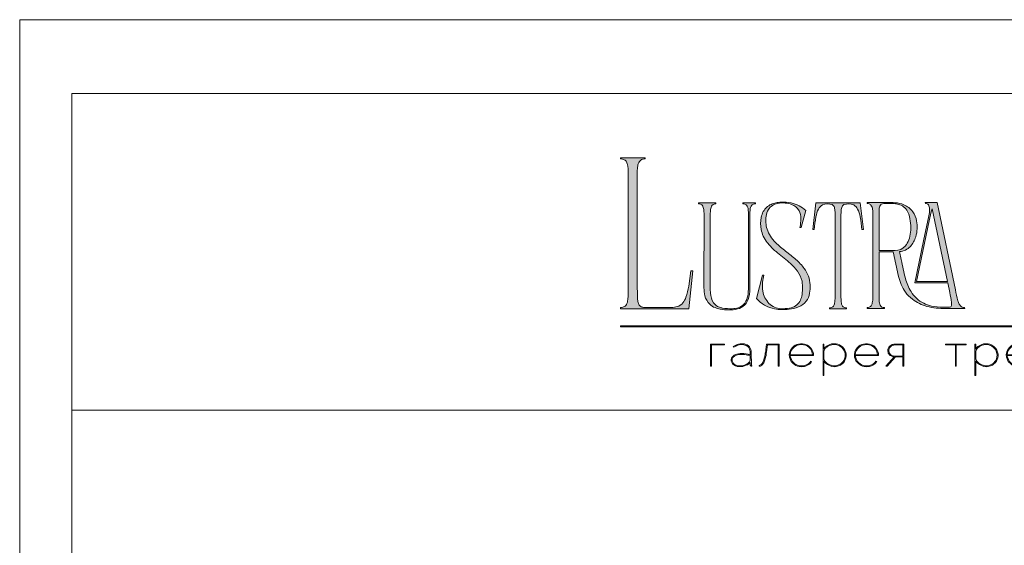
# Model space of a CAD drawing. Units: millimetres. Extents: x -605613039 to 17, y -1703671351 to 113.
# Drawn here: x -605613039 to -605611969, y -1703668735 to -1703668164 of the extents above; entities that cross this region are included whole.
import ezdxf

# ---------------------------------------------------------------- set-up
doc = ezdxf.new("R2010")
doc.units = ezdxf.units.MM
doc.layers.get('0').update_dxf_attribs({"lineweight": 9, "true_color": 0x1c1c1c})
doc.layers.get('Defpoints').update_dxf_attribs({"color": 3, "lineweight": 0})

# ---------------------------------------------------------------- blocks, each defined once
blk = doc.blocks.new('Block_1')
at = {"lineweight": 30}
h = blk.add_hatch(color=256, dxfattribs=at)
h.dxf.hatch_style = 1
h.paths.add_polyline_path([(71.54, -96.8), (74.35, -96.8), (74.35, -96.62), (71.33, -96.62), (71.33, -101.43), (71.54, -101.43)])
h.paths.add_polyline_path([(80.15, -98.4, 0.170469), (79.78, -97.24, 0.18098), (78.69, -96.6, 0.119184), (77.42, -96.64, 0.067582), (76.22, -97.18), (76.34, -97.32, -0.054981), (77.27, -96.88, -0.05473), (77.89, -96.74, -0.068968), (78.55, -96.77, -0.151163), (79.49, -97.24, -0.135189), (79.88, -97.94, -0.069744), (79.94, -98.5), (79.94, -98.95, 0.074413), (78.11, -98.68, 0.097637), (76.74, -98.92, 0.207397), (75.87, -99.7, 0.262217), (76.13, -100.89, 0.209346), (77.5, -101.52, 0.111466), (79.09, -101.22, 0.108727), (79.94, -100.62), (79.94, -101.06, 0.452755), (80.32, -101.43), (80.32, -101.25, -0.215398), (80.19, -101.2, -0.181751), (80.15, -101.06)])
h.paths.add_polyline_path([(77.5, -98.9, -0.058694), (78.81, -98.9, -0.053576), (79.94, -99.15), (79.94, -100.11, -0.137322), (79.85, -100.38, -0.079576), (79.51, -100.76, -0.091023), (78.72, -101.17, -0.087453), (77.47, -101.34, -0.116212), (76.68, -101.11, -0.207954), (76.05, -100.29, -0.260504), (76.27, -99.44, -0.166911)], flags=16)
h.paths.add_polyline_path([(93.04, -97.41, 0.10737), (92.13, -96.77, 0.157161), (90.4, -96.61, 0.143893), (89.09, -97.34, 0.249893), (88.46, -99.46, 0.163044), (89.3, -100.87, 0.127061), (90.53, -101.47, 0.068201), (91.29, -101.52, 0.072322), (92.12, -101.33, 0.060492), (92.67, -101.04, 0.133121), (93.26, -100.38), (93.06, -100.33, -0.131792), (92.45, -100.96, -0.077347), (91.73, -101.26, -0.252236), (89.42, -100.7, -0.189003), (88.63, -99.13), (93.68, -99.13, 0.19953)])
h.paths.add_polyline_path([(91.07, -96.73, -0.398914), (93.45, -98.95), (88.63, -98.95, -0.41166)], flags=16)
h.paths.add_polyline_path([(99.59, -96.98, 0.136121), (98.27, -96.55, 0.134731), (96.92, -96.84, 0.117924), (95.95, -97.64), (95.95, -96.62), (95.74, -96.62), (95.74, -103.41), (95.95, -103.41), (95.95, -100.33, 0.182715), (97.67, -101.47, 0.184597), (99.55, -101.17, 0.165574), (100.58, -99.98, 0.17431), (100.67, -98.38, 0.172781)])
h.paths.add_polyline_path([(96.22, -97.61, -0.071123), (96.72, -97.18, -0.124404), (98.03, -96.73, -0.149128), (99.4, -97.09, -0.207218), (100.52, -98.64, -0.17793), (100.26, -100.16, -0.129621), (99.43, -101.01, -0.213972), (97.5, -101.23, -0.204708), (95.95, -99.93), (95.95, -98.21, -0.160506)], flags=16)
h.paths.add_polyline_path([(107.16, -97.41, 0.10737), (106.26, -96.77, 0.157161), (104.53, -96.61, 0.143893), (103.22, -97.34, 0.249893), (102.59, -99.46, 0.163044), (103.43, -100.87, 0.127061), (104.65, -101.47, 0.068201), (105.41, -101.52, 0.072322), (106.24, -101.33, 0.060492), (106.8, -101.04, 0.133121), (107.39, -100.38), (107.19, -100.33, -0.131792), (106.58, -100.96, -0.077347), (105.85, -101.26, -0.252236), (103.54, -100.7, -0.189003), (102.75, -99.13), (107.8, -99.13, 0.19953)])
h.paths.add_polyline_path([(102.75, -98.95, -0.41166), (105.19, -96.73, -0.398914), (107.58, -98.95)], flags=16)
h.paths.add_polyline_path([(113.25, -96.62), (111.52, -96.62, 0.092562), (110.76, -96.75, 0.110133), (110.16, -97.13, 0.154941), (109.83, -97.79, 0.123938), (109.91, -98.57, 0.178739), (110.5, -99.2, 0.107056), (111.2, -99.4), (109.38, -101.43), (109.64, -101.43), (111.46, -99.41), (113.04, -99.41), (113.04, -101.43), (113.25, -101.43)])
h.paths.add_polyline_path([(110.09, -98.39, -0.203791), (110.17, -97.44, -0.170142), (110.83, -96.91, -0.078307), (111.4, -96.8), (113.04, -96.8), (113.04, -99.23), (111.34, -99.23, -0.131717), (110.62, -99.07, -0.202174)], flags=16)
h = blk.add_hatch(color=256, dxfattribs=at)
h.dxf.hatch_style = 1
edge = h.paths.add_edge_path()
edge.add_line((86.24, -101.43), (86.24, -96.62))
edge.add_line((86.24, -96.62), (83.49, -96.62))
edge.add_line((83.49, -96.62), (83.34, -97.83))
edge.add_arc((64.54, -95.51), 18.94, 349.7969, 352.9634, ccw=False)
edge.add_arc((75.24, -97.52), 8.06, 338.9591, 350.3413, ccw=False)
edge.add_arc((80.44, -99.47), 2.5, 326.4798, 337.9007, ccw=False)
edge.add_arc((81.73, -100.34), 0.948, 301.5891, 327.3053, ccw=False)
edge.add_arc((81.88, -100.61), 0.64, 271.2177, 302.6918, ccw=False)
edge.add_line((81.89, -101.25), (81.89, -101.43))
edge.add_arc((81.89, -100.5), 0.932, 270.1244, 305.3276)
edge.add_arc((81.49, -100.05), 1.54, 307.7733, 334.5409)
edge.add_arc((78.81, -98.7), 4.54, 333.6869, 345.6085)
edge.add_arc((70.33, -96.5), 13.3, 345.5264, 352.1513)
edge.add_line((83.5, -98.32), (83.69, -96.8))
edge.add_line((83.69, -96.8), (86.03, -96.8))
edge.add_line((86.03, -96.8), (86.03, -101.43))
edge.add_line((86.03, -101.43), (86.24, -101.43))
h = blk.add_hatch(color=256, dxfattribs=at)
h.dxf.hatch_style = 1
h.paths.add_polyline_path([(124.66, -96.8), (126.78, -96.8), (126.78, -96.62), (122.31, -96.62), (122.31, -96.8), (124.45, -96.8), (124.45, -101.43), (124.66, -101.43)])
h.paths.add_polyline_path([(131.22, -96.55, 0.134731), (129.88, -96.84, 0.117924), (128.91, -97.64), (128.91, -96.62), (128.7, -96.62), (128.7, -103.41), (128.91, -103.41), (128.91, -100.33, 0.182715), (130.62, -101.47, 0.184597), (132.5, -101.17, 0.165574), (133.54, -99.98, 0.17431), (133.62, -98.38, 0.172781), (132.55, -96.98, 0.136121)])
h.paths.add_polyline_path([(132.36, -97.09, -0.207218), (133.47, -98.64, -0.17793), (133.21, -100.16, -0.129621), (132.38, -101.01, -0.213972), (130.45, -101.23, -0.204708), (128.91, -99.93), (128.91, -98.21, -0.160506), (129.18, -97.61, -0.071123), (129.67, -97.18, -0.124404), (130.98, -96.73, -0.149128)], flags=16)
h.paths.add_polyline_path([(140.12, -97.41, 0.10737), (139.22, -96.77, 0.157161), (137.48, -96.61, 0.143893), (136.17, -97.34, 0.249893), (135.54, -99.46, 0.163044), (136.39, -100.87, 0.127061), (137.61, -101.47, 0.068201), (138.37, -101.52, 0.072322), (139.2, -101.33, 0.060492), (139.75, -101.04, 0.133121), (140.34, -100.38), (140.14, -100.33, -0.131792), (139.53, -100.96, -0.077347), (138.81, -101.26, -0.252236), (136.5, -100.7, -0.189003), (135.71, -99.13), (140.76, -99.13, 0.19953)])
h.paths.add_polyline_path([(138.15, -96.73, -0.398914), (140.54, -98.95), (135.71, -98.95, -0.41166)], flags=16)
h.paths.add_polyline_path([(147.07, -96.62), (146.86, -96.62), (146.86, -98.88), (143.03, -98.88), (143.03, -96.62), (142.82, -96.62), (142.82, -101.43), (143.03, -101.43), (143.03, -99.06), (146.86, -99.06), (146.86, -101.43), (147.07, -101.43)])
h.paths.add_polyline_path([(153.47, -96.62), (150.73, -96.62), (150.59, -97.54, -0.007529), (150.44, -98.46, -0.00924), (150.29, -99.28, -0.014448), (150.12, -99.96, -0.013529), (150.02, -100.3, -0.024159), (149.89, -100.63, -0.067522), (149.66, -101.01, -0.161028), (149.29, -101.25), (148.95, -101.26), (148.95, -102.87), (149.17, -102.87), (149.17, -101.43), (153.98, -101.43), (153.98, -102.87), (154.19, -102.87), (154.19, -101.26), (153.47, -101.26)])
h.paths.add_polyline_path([(150.93, -96.8), (153.26, -96.8), (153.26, -101.26), (149.67, -101.26, 0.147329), (150.05, -100.82, 0.031199), (150.22, -100.44), (150.29, -100.23, 0.032664), (150.62, -98.87, 0.008848)], flags=16)
h.paths.add_polyline_path([(160.61, -97.7, 0.245719), (158.43, -96.54, 0.372738), (155.84, -98.76, 0.389716), (157.86, -101.47, 0.317706), (160.69, -100.23, 0.293389)])
h.paths.add_polyline_path([(160.53, -100.13, -0.317789), (157.9, -101.29, -0.38934), (156.03, -98.78, -0.372217), (158.43, -96.73, -0.245763), (160.45, -97.81, -0.293386)], flags=16)
h.paths.add_polyline_path([(166.22, -98.97, 0.173488), (166.87, -98.41, 0.278379), (166.86, -97.22, 0.238461), (165.83, -96.62), (163.23, -96.62), (163.23, -101.43), (165.84, -101.43, 0.295955), (167.18, -100.59, 0.212261), (167.15, -99.68, 0.227185)])
h.paths.add_polyline_path([(163.43, -98.92), (163.44, -96.8), (165.89, -96.8, -0.195044), (166.62, -97.25, -0.29524), (166.66, -98.35, -0.131951), (166.22, -98.78, -0.142437), (165.63, -98.92)], flags=16)
h.paths.add_polyline_path([(163.44, -99.1), (165.89, -99.1, -0.250267), (166.86, -99.6, -0.301783), (166.93, -100.63, -0.253094), (165.95, -101.25), (163.44, -101.26)], flags=16)
h.paths.add_polyline_path([(171.7, -96.54, 0.372738), (169.11, -98.76, 0.389716), (171.13, -101.47, 0.317706), (173.96, -100.23, 0.293389), (173.87, -97.7, 0.245719)])
h.paths.add_polyline_path([(171.69, -96.73, -0.245763), (173.72, -97.81, -0.293386), (173.8, -100.13, -0.317789), (171.16, -101.29, -0.38934), (169.29, -98.78, -0.372217)], flags=16)
h.paths.add_polyline_path([(176.7, -96.8), (179.51, -96.8), (179.51, -96.62), (176.49, -96.62), (176.49, -101.43), (176.7, -101.43)])
h.paths.add_polyline_path([(183.68, -96.54, 0.372738), (181.09, -98.76, 0.389716), (183.11, -101.47, 0.317706), (185.95, -100.23, 0.293389), (185.86, -97.7, 0.245719)])
h.paths.add_polyline_path([(183.68, -96.73, -0.245763), (185.7, -97.81, -0.293386), (185.79, -100.13, -0.317789), (183.15, -101.29, -0.38934), (181.28, -98.78, -0.372217)], flags=16)
h = blk.add_hatch(color=256, dxfattribs=at)
h.dxf.hatch_style = 1
h.paths.add_polyline_path([(195.43, -99.13, -0.237745), (196.21, -97.31, -0.208911), (198.14, -96.75, -0.227626), (199.73, -97.69), (199.95, -97.62, 0.052953), (199.72, -97.3, 0.147258), (198.67, -96.65, 0.132671), (197.07, -96.65, 0.166565), (195.66, -97.62, 0.121683), (195.24, -98.65, 0.181743), (195.59, -100.28, 0.140297), (196.66, -101.24, 0.145587), (198.2, -101.51, 0.094676), (199.26, -101.18, 0.168561), (200.02, -100.38), (199.81, -100.33, -0.158131), (199.33, -100.89, -0.148042), (197.79, -101.34, -0.171035), (196.27, -100.76, -0.207868)])
h.paths.add_polyline_path([(205.13, -98.97, 0.173488), (205.78, -98.41, 0.278379), (205.77, -97.22, 0.238461), (204.74, -96.62), (202.13, -96.62), (202.13, -101.43), (204.75, -101.43, 0.295955), (206.09, -100.59, 0.212261), (206.06, -99.68, 0.227185)])
h.paths.add_polyline_path([(202.35, -99.1), (204.8, -99.1, -0.250267), (205.77, -99.6, -0.301783), (205.84, -100.63, -0.253094), (204.86, -101.25), (202.35, -101.26)], flags=16)
h.paths.add_polyline_path([(202.34, -98.92), (202.35, -96.8), (204.8, -96.8, -0.195044), (205.53, -97.25, -0.29524), (205.57, -98.35, -0.131951), (205.13, -98.78, -0.142437), (204.54, -98.92)], flags=16)
h.paths.add_polyline_path([(212.59, -97.41, 0.10737), (211.69, -96.77, 0.157161), (209.96, -96.61, 0.143893), (208.65, -97.34, 0.249893), (208.01, -99.46, 0.163044), (208.86, -100.87, 0.127061), (210.08, -101.47, 0.068201), (210.84, -101.52, 0.072322), (211.67, -101.33, 0.060492), (212.22, -101.04, 0.133121), (212.82, -100.38), (212.61, -100.33, -0.131792), (212.01, -100.96, -0.077347), (211.28, -101.26, -0.252236), (208.97, -100.7, -0.189003), (208.18, -99.13), (213.23, -99.13, 0.19953)])
h.paths.add_polyline_path([(208.18, -98.95, -0.41166), (210.62, -96.73, -0.398914), (213.01, -98.95)], flags=16)
h.paths.add_polyline_path([(216.97, -96.8), (219.1, -96.8), (219.1, -96.62), (214.62, -96.62), (214.62, -96.8), (216.76, -96.8), (216.76, -101.43), (216.97, -101.43)])
h.paths.add_polyline_path([(224.87, -98.4, 0.170469), (224.5, -97.24, 0.18098), (223.41, -96.6, 0.119184), (222.14, -96.64, 0.067582), (220.94, -97.18), (221.06, -97.32, -0.054981), (221.99, -96.88, -0.05473), (222.61, -96.74, -0.068968), (223.27, -96.77, -0.151163), (224.21, -97.24, -0.135189), (224.6, -97.94, -0.069744), (224.65, -98.5), (224.65, -98.95, 0.074413), (222.83, -98.68, 0.097637), (221.46, -98.92, 0.207397), (220.59, -99.7, 0.262217), (220.84, -100.89, 0.209346), (222.22, -101.52, 0.111466), (223.81, -101.22, 0.108727), (224.65, -100.62), (224.65, -101.06, 0.452755), (225.04, -101.43), (225.04, -101.25, -0.215398), (224.91, -101.2, -0.181751), (224.87, -101.06)])
h.paths.add_polyline_path([(220.99, -99.44, -0.166911), (222.21, -98.9, -0.058694), (223.52, -98.9, -0.053576), (224.65, -99.15), (224.65, -100.11, -0.137322), (224.57, -100.38, -0.079576), (224.23, -100.76, -0.091023), (223.44, -101.17, -0.087453), (222.19, -101.34, -0.116212), (221.4, -101.11, -0.207954), (220.77, -100.29, -0.260504)], flags=16)
at = {"lineweight": 9}
for points in [[(71.54, -101.43), (71.33, -101.43), (71.33, -96.62), (74.35, -96.62), (74.35, -96.8), (71.54, -96.8)], [(122.31, -96.62), (126.78, -96.62), (126.78, -96.8), (124.66, -96.8), (124.66, -101.43), (124.45, -101.43), (124.45, -96.8), (122.31, -96.8)], [(142.82, -96.62), (143.03, -96.62), (143.03, -98.88), (146.86, -98.88), (146.86, -96.62), (147.07, -96.62), (147.07, -101.43), (146.86, -101.43), (146.86, -99.06), (143.03, -99.06), (143.03, -101.43), (142.82, -101.43)], [(176.7, -101.43), (176.49, -101.43), (176.49, -96.62), (179.51, -96.62), (179.51, -96.8), (176.7, -96.8)], [(214.62, -96.62), (219.1, -96.62), (219.1, -96.8), (216.97, -96.8), (216.97, -101.43), (216.76, -101.43), (216.76, -96.8), (214.62, -96.8)]]:
    blk.add_lwpolyline(points, close=True, dxfattribs=at)
for points in [[(76.22, -97.18), (76.34, -97.32, -0.054981), (77.27, -96.88, -0.05473), (77.89, -96.74, -0.068968), (78.55, -96.77, -0.151163), (79.49, -97.24, -0.135189), (79.88, -97.94, -0.069744), (79.94, -98.5), (79.94, -98.95, 0.074413), (78.11, -98.68, 0.097637), (76.74, -98.92, 0.207397), (75.87, -99.7, 0.262217), (76.13, -100.89, 0.209346), (77.5, -101.52, 0.111291), (79.09, -101.23, 0.108994), (79.94, -100.62), (79.94, -101.06, 0.452755), (80.32, -101.43), (80.32, -101.25, -0.215398), (80.19, -101.2, -0.181751), (80.15, -101.06), (80.15, -98.4, 0.170469), (79.78, -97.24, 0.18098), (78.69, -96.6, 0.119184), (77.42, -96.64, 0.067582)], [(86.24, -101.43), (86.24, -96.62), (83.49, -96.62), (83.34, -97.83, -0.013817), (83.18, -98.87, -0.049705), (82.76, -100.41, -0.049874), (82.53, -100.85, -0.112682), (82.22, -101.15, -0.138202), (81.89, -101.25), (81.89, -101.43, 0.154822), (82.43, -101.26, 0.11733), (82.87, -100.71, 0.052065), (83.2, -99.82, 0.028915), (83.5, -98.32), (83.69, -96.8), (86.03, -96.8), (86.03, -101.43)], [(93.68, -99.13), (88.63, -99.13, 0.188603), (89.41, -100.7, 0.25263), (91.73, -101.26, 0.077347), (92.45, -100.96, 0.131792), (93.06, -100.33), (93.26, -100.38, -0.133121), (92.67, -101.04, -0.060492), (92.12, -101.33, -0.072322), (91.29, -101.52, -0.068201), (90.53, -101.47, -0.127383), (89.3, -100.87, -0.162702), (88.46, -99.46, -0.249893), (89.09, -97.34, -0.143893), (90.4, -96.61, -0.157161), (92.13, -96.77, -0.10737), (93.04, -97.41, -0.19953)], [(88.63, -98.95), (93.45, -98.95, 0.398914), (91.07, -96.73, 0.41166)], [(95.74, -96.62), (95.74, -103.41), (95.95, -103.41), (95.95, -100.33, 0.182715), (97.67, -101.47, 0.184597), (99.55, -101.17, 0.165574), (100.58, -99.98, 0.17431), (100.67, -98.38, 0.172781), (99.59, -96.98, 0.136121), (98.27, -96.55, 0.134731), (96.92, -96.84, 0.117924), (95.95, -97.64), (95.95, -96.62)], [(95.95, -98.21), (95.95, -99.93, 0.204708), (97.5, -101.23, 0.213972), (99.43, -101.01, 0.129621), (100.26, -100.16, 0.17793), (100.52, -98.64, 0.207218), (99.4, -97.09, 0.149128), (98.03, -96.73, 0.124404), (96.72, -97.18, 0.071123), (96.22, -97.61, 0.160506)], [(107.8, -99.13), (102.75, -99.13, 0.188603), (103.54, -100.7, 0.25263), (105.85, -101.26, 0.077347), (106.58, -100.96, 0.131792), (107.19, -100.33), (107.39, -100.38, -0.133121), (106.8, -101.04, -0.060492), (106.24, -101.33, -0.072322), (105.41, -101.52, -0.068201), (104.65, -101.47, -0.127383), (103.43, -100.87, -0.162702), (102.59, -99.46, -0.249893), (103.22, -97.34, -0.143893), (104.53, -96.61, -0.157161), (106.26, -96.77, -0.10737), (107.16, -97.41, -0.19953)], [(102.75, -98.95), (107.58, -98.95, 0.398914), (105.19, -96.73, 0.41166)], [(113.04, -101.43), (113.25, -101.43), (113.25, -96.62), (111.52, -96.62, 0.092562), (110.76, -96.75, 0.110133), (110.16, -97.13, 0.154941), (109.83, -97.79, 0.123938), (109.91, -98.57, 0.178739), (110.5, -99.2, 0.107056), (111.2, -99.4), (109.38, -101.43), (109.64, -101.43), (111.46, -99.41), (113.04, -99.41)], [(113.04, -96.8), (113.04, -99.23), (111.34, -99.23, -0.131717), (110.62, -99.07, -0.202174), (110.09, -98.39, -0.203791), (110.17, -97.44, -0.170147), (110.83, -96.91, -0.078303), (111.4, -96.8)], [(128.7, -96.62), (128.7, -103.41), (128.91, -103.41), (128.91, -100.33, 0.182715), (130.62, -101.47, 0.184597), (132.5, -101.17, 0.165574), (133.54, -99.98, 0.17431), (133.62, -98.38, 0.172781), (132.55, -96.98, 0.136121), (131.22, -96.55, 0.134731), (129.88, -96.84, 0.117924), (128.91, -97.64), (128.91, -96.62)], [(128.91, -98.21), (128.91, -99.93, 0.204708), (130.45, -101.23, 0.213972), (132.38, -101.01, 0.129621), (133.21, -100.16, 0.17793), (133.47, -98.64, 0.207218), (132.36, -97.09, 0.149128), (130.98, -96.73, 0.124404), (129.67, -97.18, 0.071123), (129.18, -97.61, 0.160506)], [(140.76, -99.13), (135.71, -99.13, 0.188603), (136.49, -100.7, 0.25263), (138.81, -101.26, 0.077347), (139.53, -100.96, 0.131792), (140.14, -100.33), (140.34, -100.38, -0.133121), (139.75, -101.04, -0.060492), (139.2, -101.33, -0.072322), (138.37, -101.52, -0.068201), (137.61, -101.47, -0.127383), (136.38, -100.87, -0.162702), (135.54, -99.46, -0.249893), (136.17, -97.34, -0.143893), (137.48, -96.61, -0.157161), (139.22, -96.77, -0.10737), (140.12, -97.41, -0.19953)], [(135.71, -98.95), (140.54, -98.95, 0.398914), (138.15, -96.73, 0.41166)], [(150.73, -96.62), (153.47, -96.62), (153.47, -101.26), (154.19, -101.26), (154.19, -102.87), (153.98, -102.87), (153.98, -101.43), (149.17, -101.43), (149.17, -102.87), (148.95, -102.87), (148.95, -101.26), (149.29, -101.25, 0.161028), (149.66, -101.01, 0.067522), (149.89, -100.63, 0.024159), (150.02, -100.3, 0.013529), (150.12, -99.96, 0.014489), (150.29, -99.27, 0.009218), (150.44, -98.46, 0.007529), (150.59, -97.54)], [(150.93, -96.8), (153.26, -96.8), (153.26, -101.26), (149.67, -101.26, 0.147329), (150.05, -100.82, 0.031199), (150.22, -100.44), (150.29, -100.23, 0.032664), (150.62, -98.87, 0.008848)], [(158.43, -96.54, 0.372738), (155.84, -98.76, 0.389716), (157.86, -101.47, 0.317706), (160.69, -100.23, 0.293389), (160.61, -97.7, 0.245719)], [(158.43, -96.73, 0.372217), (156.03, -98.78, 0.38934), (157.9, -101.29, 0.317789), (160.53, -100.13, 0.293386), (160.45, -97.81, 0.245763)], [(163.23, -96.62), (163.23, -101.43), (165.84, -101.43, 0.295955), (167.18, -100.59, 0.212261), (167.15, -99.68, 0.227185), (166.22, -98.97, 0.173488), (166.87, -98.41, 0.278379), (166.86, -97.22, 0.238461), (165.83, -96.62)], [(163.43, -98.92), (163.44, -96.8), (165.89, -96.8, -0.195044), (166.62, -97.25, -0.29524), (166.66, -98.35, -0.131951), (166.22, -98.78, -0.142437), (165.63, -98.92)], [(171.7, -96.54, 0.372738), (169.11, -98.76, 0.389716), (171.13, -101.47, 0.317706), (173.96, -100.23, 0.293389), (173.87, -97.7, 0.245719)], [(171.69, -96.73, 0.372217), (169.29, -98.78, 0.38934), (171.16, -101.29, 0.317789), (173.8, -100.13, 0.293386), (173.72, -97.81, 0.245763)], [(183.68, -96.54, 0.372738), (181.09, -98.76, 0.389716), (183.11, -101.47, 0.317706), (185.95, -100.23, 0.293389), (185.86, -97.7, 0.245719)], [(183.68, -96.73, 0.372217), (181.28, -98.78, 0.38934), (183.15, -101.29, 0.317789), (185.79, -100.13, 0.293386), (185.7, -97.81, 0.245763)], [(199.95, -97.62), (199.73, -97.69, 0.227626), (198.14, -96.75, 0.208911), (196.21, -97.31, 0.237745), (195.43, -99.13, 0.207868), (196.27, -100.76, 0.171035), (197.79, -101.34, 0.148042), (199.33, -100.89, 0.158131), (199.81, -100.33), (200.02, -100.38, -0.168561), (199.26, -101.18, -0.094676), (198.2, -101.51, -0.145587), (196.66, -101.24, -0.140297), (195.59, -100.28, -0.181743), (195.24, -98.65, -0.121683), (195.66, -97.62, -0.166565), (197.07, -96.65, -0.132671), (198.67, -96.65, -0.147258), (199.72, -97.3, -0.052953)], [(202.13, -96.62), (202.13, -101.43), (204.75, -101.43, 0.295955), (206.09, -100.59, 0.212261), (206.06, -99.68, 0.227185), (205.13, -98.97, 0.173488), (205.78, -98.41, 0.278379), (205.77, -97.22, 0.238461), (204.74, -96.62)], [(202.34, -98.92), (202.35, -96.8), (204.8, -96.8, -0.195044), (205.53, -97.25, -0.29524), (205.57, -98.35, -0.131951), (205.13, -98.78, -0.142437), (204.54, -98.92)], [(213.23, -99.13), (208.18, -99.13, 0.188603), (208.97, -100.7, 0.25263), (211.28, -101.26, 0.077347), (212.01, -100.96, 0.131792), (212.61, -100.33), (212.82, -100.38, -0.133121), (212.22, -101.04, -0.060492), (211.67, -101.33, -0.072322), (210.84, -101.52, -0.068201), (210.08, -101.47, -0.127383), (208.85, -100.87, -0.162702), (208.01, -99.46, -0.249893), (208.65, -97.34, -0.143893), (209.96, -96.61, -0.157161), (211.69, -96.77, -0.10737), (212.59, -97.41, -0.19953)], [(208.18, -98.95), (213.01, -98.95, 0.398914), (210.62, -96.73, 0.41166)], [(220.94, -97.18), (221.06, -97.32, -0.054981), (221.99, -96.88, -0.05473), (222.61, -96.74, -0.068968), (223.27, -96.77, -0.151163), (224.21, -97.24, -0.135189), (224.6, -97.94, -0.069744), (224.65, -98.5), (224.65, -98.95, 0.074413), (222.83, -98.68, 0.097637), (221.46, -98.92, 0.207397), (220.59, -99.7, 0.262217), (220.84, -100.89, 0.209346), (222.22, -101.52, 0.111291), (223.81, -101.23, 0.108994), (224.65, -100.62), (224.65, -101.06, 0.452755), (225.04, -101.43), (225.04, -101.25, -0.215398), (224.91, -101.2, -0.181751), (224.87, -101.06), (224.87, -98.4, 0.170469), (224.5, -97.24, 0.18098), (223.41, -96.6, 0.119184), (222.14, -96.64, 0.067582)], [(79.94, -99.15), (79.94, -100.11, -0.138359), (79.85, -100.38, -0.07924), (79.51, -100.76, -0.091023), (78.72, -101.17, -0.087453), (77.47, -101.34, -0.116212), (76.68, -101.11, -0.207954), (76.05, -100.29, -0.260504), (76.27, -99.44, -0.166911), (77.5, -98.9, -0.058694), (78.81, -98.9, -0.053576)], [(163.44, -101.26), (163.44, -99.1), (165.89, -99.1, -0.250267), (166.86, -99.6, -0.301783), (166.93, -100.63, -0.253094), (165.95, -101.25)], [(202.35, -101.26), (202.35, -99.1), (204.8, -99.1, -0.250267), (205.77, -99.6, -0.301783), (205.84, -100.63, -0.253094), (204.86, -101.25)], [(224.65, -99.15), (224.65, -100.11, -0.138359), (224.57, -100.38, -0.07924), (224.23, -100.76, -0.091023), (223.44, -101.17, -0.087453), (222.19, -101.34, -0.116212), (221.4, -101.11, -0.207954), (220.77, -100.29, -0.260504), (220.99, -99.44, -0.166911), (222.21, -98.9, -0.058694), (223.52, -98.9, -0.053576)]]:
    blk.add_lwpolyline(points, format="xyb", close=True, dxfattribs=at)

msp = doc.modelspace()

# ---------------------------------------------------------------- hatches: boundary and pattern name
h = msp.add_hatch(color=256)
h.dxf.hatch_style = 1
edge = h.paths.add_edge_path()
edge.add_line((-605612012.1, -1703668476.7), (-605612012, -1703668477.7))
edge.add_line((-605612012, -1703668477.7), (-605612032.9, -1703668477.7))
edge.add_arc((-605612034.5, -1703668401), 76.7, 256.0128, 271.1764, ccw=False)
edge.add_arc((-605612042.2, -1703668432.8), 44, 232.7112, 255.7588, ccw=False)
edge.add_arc((-605612045.5, -1703668437.9), 38, 215.4623, 232.0525, ccw=False)
edge.add_arc((-605612036.9, -1703668432.5), 48.1, 192.5495, 214.7059, ccw=False)
edge.add_line((-605612083.8, -1703668443), (-605612089.7, -1703668416.2))
edge.add_line((-605612089.7, -1703668416.2), (-605612105.1, -1703668416.2))
edge.add_line((-605612105.1, -1703668416.2), (-605612105, -1703668467.5))
edge.add_arc((-605612074.8, -1703668466.6), 30.2, 181.7541, 189.672)
edge.add_arc((-605612094.9, -1703668470), 9.82, 189.8618, 205.8249)
edge.add_arc((-605612100, -1703668472.4), 4.21, 206.2451, 243.5539)
edge.add_arc((-605612099.4, -1703668470.6), 6.12, 246.0438, 271.8279)
edge.add_line((-605612099.2, -1703668476.7), (-605612099.2, -1703668477.7))
edge.add_line((-605612099.2, -1703668477.7), (-605612117.9, -1703668477.7))
edge.add_line((-605612117.9, -1703668477.7), (-605612117.9, -1703668476.7))
edge.add_arc((-605612118.3, -1703668461.6), 15.1, 271.7149, 276.1133)
edge.add_arc((-605612117.2, -1703668472.2), 4.46, 276.1552, 323.0092)
edge.add_arc((-605612120.3, -1703668470.4), 8.04, 325.7967, 349.8574)
edge.add_arc((-605612148.5, -1703668465.5), 36.6, 350.1682, 360.2199)
edge.add_line((-605612111.8, -1703668465.4), (-605612111.8, -1703668375.2))
edge.add_arc((-605612157.5, -1703668375.6), 45.6, 0.4027, 6.7376)
edge.add_arc((-605612126.4, -1703668371.9), 14.4, 6.8617, 16.6605)
edge.add_arc((-605612118.8, -1703668369.5), 6.35, 15.0915, 38.8485)
edge.add_arc((-605612117.3, -1703668368.6), 4.63, 42.225, 83.456)
edge.add_arc((-605612118.2, -1703668377.3), 13.4, 83.7814, 88.7053)
edge.add_line((-605612117.9, -1703668363.9), (-605612117.9, -1703668362.9))
edge.add_line((-605612117.9, -1703668362.9), (-605612089.6, -1703668362.9))
edge.add_line((-605612089.6, -1703668362.9), (-605612087.6, -1703668363))
edge.add_arc((-605612089.9, -1703668393.6), 30.7, 67.6084, 85.6868, ccw=False)
edge.add_arc((-605612086.7, -1703668386.3), 22.7, 36.632, 68.081, ccw=False)
edge.add_arc((-605612088.7, -1703668387.1), 24.8, 9.997, 35.4757, ccw=False)
edge.add_arc((-605612099.4, -1703668389.5), 35.8, -17.0168, 10.7257, ccw=False)
edge.add_arc((-605612090, -1703668393.1), 25.7, 317.4119, 344.3883, ccw=False)
edge.add_arc((-605612084.3, -1703668397.6), 18.5, 274.6479, 315.927, ccw=False)
edge.add_line((-605612082.8, -1703668416), (-605612080.9, -1703668424.8))
edge.add_arc((-605611307.3, -1703668266.5), 789.6, 191.5684, 193.0862)
edge.add_arc((-605612025.8, -1703668431.8), 52.4, 194.8609, 211.8364)
edge.add_arc((-605612041, -1703668441.2), 34.5, 211.8948, 243.3504)
edge.add_arc((-605612039.4, -1703668437.3), 38.8, 243.7457, 257.0197)
edge.add_arc((-605612035.1, -1703668417), 59.5, 257.3777, 269.2223)
edge.add_arc((-605612031.5, -1703668244.4), 232.1, 268.9239, 270.7254)
edge.add_arc((-605612028.8, -1703668474.2), 2.38, 274.177, 347.2673)
edge.add_arc((-605612036.4, -1703668472.5), 10.2, 347.7465, 367.655)
edge.add_arc((-605612154.9, -1703668490), 130, 8.3352, 13.101)
edge.add_line((-605612028.3, -1703668460.6), (-605612030.5, -1703668450))
edge.add_line((-605612030.5, -1703668450), (-605612066.2, -1703668450))
edge.add_line((-605612066.2, -1703668450), (-605612056.6, -1703668404.4))
edge.add_line((-605612056.6, -1703668404.4), (-605612050.9, -1703668377.4))
edge.add_arc((-605612080.6, -1703668370.4), 30.5, 346.654, 361.2369)
edge.add_arc((-605612057.8, -1703668369.7), 7.72, 359.7025, 395.3445)
edge.add_arc((-605612054.4, -1703668367.7), 3.8, 40.9455, 93.2189)
edge.add_line((-605612054.6, -1703668363.9), (-605612054.8, -1703668362.9))
edge.add_line((-605612054.8, -1703668362.9), (-605612042, -1703668362.9))
edge.add_line((-605612042, -1703668362.9), (-605612022.1, -1703668457.4))
edge.add_arc((-605611830.6, -1703668420.2), 195, 190.9875, 194.5905)
edge.add_arc((-605611999.5, -1703668463.8), 20.6, 195.5571, 206.8941)
edge.add_arc((-605612010.4, -1703668469.2), 8.51, 207.6445, 220.4422)
edge.add_arc((-605612012.5, -1703668470.9), 5.8, 221.2402, 273.3926)
edge = h.paths.add_edge_path(flags=16)
edge.add_arc((-605612105, -1703668392), 34.2, 340.494, 354.8613, ccw=False)
edge.add_arc((-605612091.8, -1703668396.7), 20.2, 318.8566, 340.6321, ccw=False)
edge.add_arc((-605612087.4, -1703668400.5), 14.4, 269.2414, 318.4652, ccw=False)
edge.add_line((-605612087.6, -1703668414.9), (-605612105.1, -1703668414.9))
edge.add_line((-605612105.1, -1703668414.9), (-605612105.1, -1703668377))
edge.add_line((-605612105.1, -1703668377), (-605612105, -1703668371.1))
edge.add_arc((-605612089.9, -1703668371.4), 15, 161.8019, 178.7889, ccw=False)
edge.add_arc((-605612100.3, -1703668368), 4.12, 85.8959, 162.0573, ccw=False)
edge.add_line((-605612100, -1703668363.9), (-605612090.4, -1703668363.9))
edge.add_arc((-605612090.3, -1703668390.6), 26.7, 81.3617, 90.3453, ccw=False)
edge.add_arc((-605612089, -1703668382.9), 18.9, 65.4121, 81.5907, ccw=False)
edge.add_arc((-605612088.3, -1703668380.5), 16.4, 17.7897, 64.1763, ccw=False)
edge.add_arc((-605612119.9, -1703668389.7), 49.3, -6.3295, 16.7147, ccw=False)
edge = h.paths.add_edge_path(flags=16)
edge.add_line((-605612030.8, -1703668448.5), (-605612064.4, -1703668448.5))
edge.add_line((-605612064.4, -1703668448.5), (-605612050.5, -1703668382.6))
edge.add_arc((-605611885.4, -1703668414.3), 168.1, 164.6499, 169.1259, ccw=False)
edge.add_line((-605612047.5, -1703668369.8), (-605612030.8, -1703668448.5))
edge = h.paths.add_edge_path()
edge.add_line((-605612122.1, -1703668392.1), (-605612123.6, -1703668392.1))
edge.add_arc((-605612283.6, -1703668408.2), 160.8, 5.7517, 10.7022)
edge.add_arc((-605612158.2, -1703668384.1), 33.1, 9.9844, 25.4833)
edge.add_arc((-605612137.2, -1703668374.1), 9.79, 25.5751, 62.331)
edge.add_arc((-605612138.3, -1703668378.3), 14, 66.233, 110.6245)
edge.add_arc((-605612141.3, -1703668369.1), 4.39, 116.0589, 167.5833)
edge.add_arc((-605612131.8, -1703668372.3), 14.4, 163.3395, 173.1384)
edge.add_arc((-605612100.8, -1703668375.9), 45.6, 173.2624, 179.5974)
edge.add_line((-605612146.4, -1703668375.6), (-605612146.4, -1703668466))
edge.add_arc((-605612109.8, -1703668465.8), 36.6, 180.2199, 189.8318)
edge.add_arc((-605612137.9, -1703668470.7), 8.04, 190.1426, 214.2033)
edge.add_arc((-605612141, -1703668472.5), 4.46, 216.9908, 263.8448)
edge.add_arc((-605612139.9, -1703668461.9), 15.1, 263.8867, 268.2851)
edge.add_line((-605612140.3, -1703668477), (-605612140.3, -1703668478))
edge.add_line((-605612140.3, -1703668478), (-605612149.5, -1703668478))
edge.add_line((-605612149.5, -1703668478), (-605612158.9, -1703668478))
edge.add_line((-605612158.9, -1703668478), (-605612158.9, -1703668477))
edge.add_arc((-605612159.3, -1703668461.9), 15.1, 271.7148, 276.1132)
edge.add_arc((-605612158.2, -1703668472.5), 4.46, 276.1552, 323.0092)
edge.add_arc((-605612161.3, -1703668470.7), 8.04, 325.7967, 349.8574)
edge.add_arc((-605612189.5, -1703668465.8), 36.6, 350.1682, 360.22)
edge.add_line((-605612152.8, -1703668465.7), (-605612152.8, -1703668375.6))
edge.add_arc((-605612198.4, -1703668375.9), 45.6, 0.4026, 6.7376)
edge.add_arc((-605612167.4, -1703668372.3), 14.4, 6.8617, 16.6605)
edge.add_arc((-605612157.9, -1703668369.1), 4.39, 12.4167, 63.9411)
edge.add_arc((-605612160.9, -1703668378.3), 14, 69.3755, 113.767)
edge.add_arc((-605612162.1, -1703668374.1), 9.79, 117.6689, 154.4249)
edge.add_arc((-605612141, -1703668384.1), 33.1, 154.5167, 170.0156)
edge.add_arc((-605612015.6, -1703668408.2), 160.8, 169.2978, 174.2482)
edge.add_line((-605612175.6, -1703668392.1), (-605612177.1, -1703668392.1))
edge.add_line((-605612177.1, -1703668392.1), (-605612173.8, -1703668363.2))
edge.add_line((-605612173.8, -1703668363.2), (-605612125.4, -1703668363.2))
edge.add_line((-605612125.4, -1703668363.2), (-605612122.1, -1703668392.1))
edge = h.paths.add_edge_path()
edge.add_line((-605612184.6, -1703668371.6), (-605612189.7, -1703668389.8))
edge.add_line((-605612189.7, -1703668389.8), (-605612191, -1703668389.8))
edge.add_arc((-605612231.8, -1703668380.8), 41.8, 347.4898, 360.9304)
edge.add_arc((-605612209.6, -1703668380.2), 19.6, 0.4831, 25.7536)
edge.add_arc((-605612204.5, -1703668378.3), 14.2, 27.5538, 71.4522)
edge.add_arc((-605612209, -1703668390), 26.7, 70.4432, 86.0902)
edge.add_arc((-605612210, -1703668392), 28.8, 84.2623, 100.1231)
edge.add_arc((-605612212.7, -1703668378.2), 14.8, 99.2933, 148.2292)
edge.add_arc((-605612208.6, -1703668380.2), 19.3, 149.6783, 172.2708)
edge.add_arc((-605612195.9, -1703668382.4), 32.1, 171.4855, 196.6976)
edge.add_arc((-605612192.3, -1703668380.1), 36.3, 198.5433, 226.1628)
edge.add_arc((-605612139.7, -1703668327.2), 110.8, 225.4697, 232.9448)
edge.add_line((-605612206.5, -1703668415.7), (-605612200.7, -1703668420.2))
edge.add_arc((-605612287.6, -1703668530.7), 140.6, 48.9883, 51.8116, ccw=False)
edge.add_arc((-605612232.8, -1703668468.7), 57.8, 36.4988, 49.6836, ccw=False)
edge.add_arc((-605612212.9, -1703668453.9), 33, 3.1012, 36.3448, ccw=False)
edge.add_arc((-605612216.4, -1703668454.3), 36.5, -11.0761, 3.4985, ccw=False)
edge.add_arc((-605612201.3, -1703668457.5), 21.1, 324.1187, 349.5412, ccw=False)
edge.add_arc((-605612199.7, -1703668458), 19.5, 292.1451, 322.7112, ccw=False)
edge.add_arc((-605612205.9, -1703668443), 35.8, 275.0656, 292.3022, ccw=False)
edge.add_arc((-605612209.1, -1703668422.8), 56.2, 260.3857, 276.454, ccw=False)
edge.add_arc((-605612213.3, -1703668446.4), 32.3, 219.7982, 260.679, ccw=False)
edge.add_line((-605612238.1, -1703668467), (-605612231.7, -1703668441.6))
edge.add_line((-605612231.7, -1703668441.6), (-605612230.2, -1703668441.6))
edge.add_arc((-605612185.3, -1703668453.8), 46.5, 164.7624, 174.2592)
edge.add_arc((-605612196.2, -1703668452.9), 35.5, 174.0508, 189.8402)
edge.add_arc((-605612207.2, -1703668455.1), 24.4, 189.0494, 224.5322)
edge.add_arc((-605612210.3, -1703668457.6), 20.4, 225.7544, 266.3928)
edge.add_arc((-605612209.4, -1703668436.9), 41.1, 266.9051, 279.929)
edge.add_arc((-605612205.4, -1703668458.9), 18.8, 279.6343, 301.1608)
edge.add_arc((-605612203, -1703668463.5), 13.5, 302.349, 330.7782)
edge.add_arc((-605612209.2, -1703668460.2), 20.6, 331.1141, 347.636)
edge.add_arc((-605612231.9, -1703668455.4), 43.8, 347.8562, 369.3805)
edge.add_arc((-605612217.1, -1703668454.6), 29.1, 12.7123, 36.686)
edge.add_arc((-605612237.5, -1703668470), 54.7, 36.8168, 48.4297)
edge.add_arc((-605612303.6, -1703668543.2), 153.3, 48.0878, 51.4382)
edge.add_arc((-605611859.1, -1703667985), 560.2, 230.5264, 231.4705, ccw=False)
edge.add_arc((-605612132, -1703668317.4), 130.2, 228.4002, 230.2642, ccw=False)
edge.add_arc((-605612177.1, -1703668367.1), 63.1, 218.3275, 229.0278, ccw=False)
edge.add_arc((-605612200.5, -1703668385.4), 33.4, 191.2176, 218.6008, ccw=False)
edge.add_arc((-605612199.3, -1703668385.7), 34.5, 168.791, 190.3876, ccw=False)
edge.add_arc((-605612211.1, -1703668383.4), 22.5, 151.1643, 168.5713, ccw=False)
edge.add_arc((-605612214.7, -1703668381.6), 18.4, 114.389, 150.7996, ccw=False)
edge.add_arc((-605612212.3, -1703668386.6), 24, 101.528, 114.7056, ccw=False)
edge.add_arc((-605612210.8, -1703668393.8), 31.3, 91.5409, 101.5729, ccw=False)
edge.add_arc((-605612210.2, -1703668415), 52.5, 79.3508, 91.5907, ccw=False)
edge.add_arc((-605612205.9, -1703668393.1), 30.3, 45.2275, 79.6136, ccw=False)
edge = h.paths.add_edge_path()
edge.add_line((-605612239.4, -1703668363.3), (-605612239.4, -1703668364.2))
edge.add_arc((-605612239.1, -1703668377.7), 13.4, 91.2946, 96.2185)
edge.add_arc((-605612240, -1703668368.9), 4.63, 96.5441, 137.7751)
edge.add_arc((-605612238.5, -1703668369.8), 6.35, 141.1515, 164.9085)
edge.add_arc((-605612230.8, -1703668372.3), 14.4, 163.3395, 173.1383)
edge.add_arc((-605612199.8, -1703668375.9), 45.6, 173.2624, 179.5974)
edge.add_line((-605612245.4, -1703668375.6), (-605612245.4, -1703668445.4))
edge.add_line((-605612245.4, -1703668445.4), (-605612245.4, -1703668453.3))
edge.add_arc((-605612297.3, -1703668454.8), 51.9, -11.7309, 1.6924, ccw=False)
edge.add_arc((-605612264.1, -1703668461.8), 18, 316.2255, 348.6124, ccw=False)
edge.add_arc((-605612262.5, -1703668462.3), 16.5, 283.3268, 313.4786, ccw=False)
edge.add_arc((-605612267.1, -1703668443.7), 35.7, 268.0592, 283.6417, ccw=False)
edge.add_arc((-605612268.2, -1703668425.2), 54.1, 260.1816, 269.9129, ccw=False)
edge.add_arc((-605612272.4, -1703668450.1), 28.9, 248.0686, 259.9558, ccw=False)
edge.add_arc((-605612276.4, -1703668459.7), 18.5, 226.7352, 248.2147, ccw=False)
edge.add_arc((-605612275.5, -1703668459.6), 19.2, 193.0645, 225.1118, ccw=False)
edge.add_arc((-605612257.8, -1703668454.9), 37.5, 180.855, 193.8622, ccw=False)
edge.add_line((-605612295.3, -1703668455.5), (-605612295.1, -1703668375.6))
edge.add_arc((-605612340.8, -1703668375.9), 45.6, 0.4026, 6.7376)
edge.add_arc((-605612309.7, -1703668372.3), 14.4, 6.8617, 16.6605)
edge.add_arc((-605612302.1, -1703668369.8), 6.35, 15.0915, 38.8485)
edge.add_arc((-605612300.6, -1703668368.9), 4.63, 42.2249, 83.4559)
edge.add_arc((-605612301.5, -1703668377.6), 13.4, 83.7815, 88.7054)
edge.add_line((-605612301.2, -1703668364.2), (-605612301.2, -1703668363.2))
edge.add_line((-605612301.2, -1703668363.2), (-605612282.4, -1703668363.2))
edge.add_line((-605612282.4, -1703668363.2), (-605612282.4, -1703668364.2))
edge.add_arc((-605612282, -1703668377.6), 13.4, 91.2946, 96.2185)
edge.add_arc((-605612283, -1703668368.9), 4.63, 96.544, 137.775)
edge.add_arc((-605612281.5, -1703668369.8), 6.35, 141.1515, 164.9085)
edge.add_arc((-605612273.8, -1703668372.2), 14.4, 163.3395, 173.1383)
edge.add_arc((-605612242.8, -1703668375.9), 45.6, 173.2624, 179.5974)
edge.add_line((-605612288.4, -1703668375.6), (-605612288.4, -1703668450.2))
edge.add_line((-605612288.4, -1703668450.2), (-605612288.4, -1703668455.7))
edge.add_arc((-605612237, -1703668456.5), 51.4, 179.05, 185.1378)
edge.add_arc((-605612266.3, -1703668459.9), 22, 183.2231, 212.0016)
edge.add_arc((-605612274, -1703668464), 13.3, 214.8483, 250.0508)
edge.add_arc((-605612271.3, -1703668457.3), 20.5, 249.3677, 259.4006)
edge.add_arc((-605612267.2, -1703668428.8), 49.3, 260.8157, 273.1594)
edge.add_arc((-605612265.3, -1703668451), 26.9, 271.581, 285.6589)
edge.add_arc((-605612261.6, -1703668464.2), 13.2, 285.8251, 319.3072)
edge.add_arc((-605612262.9, -1703668463.3), 14.8, 319.9863, 334.0847)
edge.add_arc((-605612272.6, -1703668459.1), 25.4, 335.0214, 352.6483)
edge.add_arc((-605612313.6, -1703668453.8), 66.7, 352.6632, 362.3812)
edge.add_line((-605612246.9, -1703668451), (-605612246.9, -1703668375.6))
edge.add_arc((-605612292.5, -1703668375.9), 45.6, 0.4026, 6.7376)
edge.add_arc((-605612261.5, -1703668372.3), 14.4, 6.8617, 16.6605)
edge.add_arc((-605612253.9, -1703668369.8), 6.35, 15.0915, 38.8485)
edge.add_arc((-605612252.3, -1703668368.9), 4.63, 42.2249, 83.4559)
edge.add_arc((-605612253.3, -1703668377.6), 13.4, 83.7815, 88.7054)
edge.add_line((-605612253, -1703668364.2), (-605612253, -1703668363.2))
edge.add_line((-605612253, -1703668363.2), (-605612247, -1703668363.2))
edge.add_line((-605612247, -1703668363.2), (-605612239.4, -1703668363.3))
edge = h.paths.add_edge_path()
edge.add_line((-605612307.3, -1703668436.8), (-605612311.8, -1703668478))
edge.add_line((-605612311.8, -1703668478), (-605612386, -1703668478))
edge.add_line((-605612386, -1703668478), (-605612386, -1703668476.6))
edge.add_arc((-605612386, -1703668461.2), 15.4, 269.8908, 274.2179)
edge.add_arc((-605612385.3, -1703668468), 8.57, 273.0078, 294.2877)
edge.add_arc((-605612384.4, -1703668470.6), 5.88, 296.6405, 340.8223)
edge.add_arc((-605612398.4, -1703668465.8), 20.7, 341.2156, 357.6736)
edge.add_arc((-605612504.3, -1703668459.1), 126.7, 356.5647, 358.6727)
edge.add_line((-605612377.6, -1703668462), (-605612377.6, -1703668330.3))
edge.add_arc((-605612425.4, -1703668329.7), 47.8, 359.3113, 369.7317)
edge.add_arc((-605612387.8, -1703668323.4), 9.63, 10.4355, 34.4171)
edge.add_arc((-605612384.2, -1703668321.2), 5.46, 36.6565, 63.6521)
edge.add_arc((-605612385.7, -1703668325.1), 9.59, 66.0521, 92.1114)
edge.add_line((-605612386, -1703668315.5), (-605612386, -1703668314.1))
edge.add_line((-605612386, -1703668314.1), (-605612376.7, -1703668314.1))
edge.add_line((-605612376.7, -1703668314.1), (-605612359.3, -1703668314.1))
edge.add_line((-605612359.3, -1703668314.1), (-605612359.3, -1703668315.5))
edge.add_arc((-605612359.5, -1703668324.4), 8.96, 88.5646, 113.0805)
edge.add_arc((-605612359.8, -1703668322.4), 6.99, 117.8466, 167.445)
edge.add_arc((-605612341.7, -1703668327.7), 25.8, 164.568, 175.6459)
edge.add_arc((-605612262.3, -1703668333.5), 105.4, 175.8089, 180.535)
edge.add_line((-605612367.8, -1703668334.4), (-605612367.8, -1703668450.7))
edge.add_line((-605612367.8, -1703668450.7), (-605612367.6, -1703668464.9))
edge.add_arc((-605612325.8, -1703668463.1), 41.9, 182.4119, 188.275)
edge.add_arc((-605612352.7, -1703668467.2), 14.7, 187.6082, 204.0155)
edge.add_arc((-605612360.9, -1703668470.8), 5.72, 204.5112, 242.9241)
edge.add_arc((-605612360.3, -1703668468.8), 7.8, 245.6425, 271.7595)
edge.add_line((-605612360, -1703668476.6), (-605612330.8, -1703668476.6))
edge.add_arc((-605612331, -1703668447.9), 28.8, 270.3486, 277.2055)
edge.add_arc((-605612329.7, -1703668458), 18.5, 277.2208, 286.1918)
edge.add_arc((-605612327.9, -1703668463.7), 12.6, 285.6822, 321.2777)
edge.add_arc((-605612335.4, -1703668458.1), 21.9, 322.1656, 340.011)
edge.add_arc((-605612379.1, -1703668442.7), 68.3, 340.3602, 350.8921)
edge.add_line((-605612311.7, -1703668453.5), (-605612309.4, -1703668436.8))
edge.add_line((-605612309.4, -1703668436.8), (-605612307.3, -1703668436.8))
at = {"lineweight": 9}
h = msp.add_hatch(color=256, dxfattribs=at)
h.dxf.hatch_style = 1
h.paths.add_polyline_path([(-605612386, -1703668496.6), (-605611400.2, -1703668496.6), (-605611400.2, -1703668497.8), (-605612386, -1703668497.8)])

# ---------------------------------------------------------------- linework, layer by layer
for points in [[(-605612981.9, -1703668244.6), (-605610842.3, -1703668244.6), (-605610842.3, -1703671270.5), (-605612981.9, -1703671270.5)], [(-605612981.9, -1703668244.6), (-605610842.3, -1703668244.6), (-605610842.3, -1703668588.2), (-605612981.9, -1703668588.2)], [(-605611400.2, -1703668497.8), (-605612386, -1703668497.8), (-605612386, -1703668496.6), (-605611400.2, -1703668496.6)]]:
    msp.add_lwpolyline(points, close=True)
at = {"lineweight": 15}
for points in [[(-605612307.3, -1703668436.8), (-605612311.8, -1703668478), (-605612386, -1703668478), (-605612386, -1703668476.6, 0.018883), (-605612384.9, -1703668476.6, 0.093119), (-605612381.8, -1703668475.8, 0.195204), (-605612378.9, -1703668472.5, 0.071935), (-605612377.8, -1703668466.7, 0.009198), (-605612377.6, -1703668462), (-605612377.6, -1703668330.3, 0.045499), (-605612378.3, -1703668321.6, 0.105023), (-605612379.8, -1703668317.9, 0.118338), (-605612381.8, -1703668316.3, 0.114198), (-605612386, -1703668315.5), (-605612386, -1703668314.1), (-605612376.7, -1703668314.1), (-605612359.3, -1703668314.1), (-605612359.3, -1703668315.5, 0.107381), (-605612363.1, -1703668316.2, 0.219857), (-605612366.6, -1703668320.8, 0.048374), (-605612367.5, -1703668325.7, 0.020624), (-605612367.8, -1703668334.4), (-605612367.8, -1703668450.7), (-605612367.6, -1703668464.9, 0.025588), (-605612367.2, -1703668469.2, 0.071713), (-605612366.1, -1703668473.2, 0.169195), (-605612363.5, -1703668475.9, 0.114453), (-605612360, -1703668476.6), (-605612330.8, -1703668476.6, 0.029928), (-605612327.4, -1703668476.4, 0.039163), (-605612324.5, -1703668475.8, 0.156576), (-605612318.1, -1703668471.5, 0.078023), (-605612314.8, -1703668465.6, 0.045986), (-605612311.7, -1703668453.5), (-605612309.4, -1703668436.8), (-605612307.3, -1703668436.8)], [(-605612239.4, -1703668363.3), (-605612239.4, -1703668364.2, 0.021488), (-605612240.5, -1703668364.3, 0.181871), (-605612243.4, -1703668365.8, 0.104032), (-605612244.6, -1703668368.1, 0.042781), (-605612245.1, -1703668370.5, 0.027649), (-605612245.4, -1703668375.6), (-605612245.4, -1703668445.4), (-605612245.4, -1703668453.3, -0.058638), (-605612246.5, -1703668465.4, -0.142263), (-605612251.2, -1703668474.3, -0.132327), (-605612258.7, -1703668478.3, -0.068097), (-605612268.3, -1703668479.3, -0.042486), (-605612277.5, -1703668478.5, -0.051914), (-605612283.2, -1703668476.9, -0.093997), (-605612289, -1703668473.2, -0.140751), (-605612294.2, -1703668463.9, -0.056816), (-605612295.3, -1703668455.5), (-605612295.1, -1703668375.6, 0.027649), (-605612295.5, -1703668370.5, 0.042781), (-605612296, -1703668368.1, 0.104032), (-605612297.1, -1703668365.8, 0.181871), (-605612300, -1703668364.3, 0.021488), (-605612301.2, -1703668364.2), (-605612301.2, -1703668363.2), (-605612282.4, -1703668363.2), (-605612282.4, -1703668364.2, 0.021488), (-605612283.5, -1703668364.3, 0.181871), (-605612286.4, -1703668365.8, 0.104032), (-605612287.6, -1703668368.1, 0.042781), (-605612288.1, -1703668370.5, 0.027649), (-605612288.4, -1703668375.6), (-605612288.4, -1703668450.2), (-605612288.4, -1703668455.7, 0.026569), (-605612288.2, -1703668461.1, 0.126234), (-605612284.9, -1703668471.6, 0.15482), (-605612278.5, -1703668476.4, 0.043805), (-605612275.1, -1703668477.4, 0.053912), (-605612264.5, -1703668478, 0.061504), (-605612258, -1703668477, 0.147142), (-605612251.6, -1703668472.9, 0.061593), (-605612249.6, -1703668469.8, 0.077064), (-605612247.4, -1703668462.3, 0.042428), (-605612246.9, -1703668451), (-605612246.9, -1703668375.6, 0.027649), (-605612247.2, -1703668370.5, 0.042781), (-605612247.7, -1703668368.1, 0.104032), (-605612248.9, -1703668365.8, 0.181871), (-605612251.8, -1703668364.3, 0.021488), (-605612253, -1703668364.2), (-605612253, -1703668363.2), (-605612247, -1703668363.2), (-605612239.4, -1703668363.3)], [(-605612184.6, -1703668371.6), (-605612189.7, -1703668389.8), (-605612191, -1703668389.8, 0.058713), (-605612190, -1703668380.1, 0.110712), (-605612192, -1703668371.7, 0.19392), (-605612200, -1703668364.9, 0.068379), (-605612207.1, -1703668363.4, 0.069317), (-605612215.1, -1703668363.7, 0.216829), (-605612225.3, -1703668370.5, 0.098899), (-605612227.7, -1703668377.6, 0.110455), (-605612226.7, -1703668391.6, 0.1211), (-605612217.4, -1703668406.2, 0.032628), (-605612206.5, -1703668415.7), (-605612200.7, -1703668420.2, -0.012319), (-605612195.4, -1703668424.6, -0.057593), (-605612186.3, -1703668434.3, -0.146079), (-605612179.9, -1703668452.1, -0.06368), (-605612180.5, -1703668461.3, -0.111383), (-605612184.2, -1703668469.9, -0.134166), (-605612192.4, -1703668476.1, -0.075351), (-605612202.8, -1703668478.7, -0.070227), (-605612218.5, -1703668478.2, -0.180293), (-605612238.1, -1703668467), (-605612231.7, -1703668441.6), (-605612230.2, -1703668441.6, 0.041461), (-605612231.6, -1703668449.2, 0.069003), (-605612231.3, -1703668458.9, 0.156072), (-605612224.6, -1703668472.2, 0.1792), (-605612211.6, -1703668478, 0.056889), (-605612202.3, -1703668477.4, 0.094204), (-605612195.7, -1703668475, 0.124686), (-605612191.2, -1703668470.1, 0.072216), (-605612189.1, -1703668464.6, 0.094195), (-605612188.7, -1703668448.2, 0.104988), (-605612193.7, -1703668437.2, 0.050714), (-605612201.2, -1703668429.1, 0.01462), (-605612208.1, -1703668423.3, -0.00412), (-605612215.2, -1703668417.5, -0.008133), (-605612218.5, -1703668414.7, -0.046723), (-605612226.6, -1703668406.2, -0.120053), (-605612233.2, -1703668391.9, -0.094513), (-605612233.1, -1703668379, -0.076099), (-605612230.8, -1703668372.6, -0.160222), (-605612222.3, -1703668364.8, -0.057561), (-605612217.1, -1703668363.1, -0.0438), (-605612211.6, -1703668362.4, -0.053457), (-605612200.5, -1703668363.3, -0.151174), (-605612184.6, -1703668371.6)], [(-605612122.1, -1703668392.1), (-605612123.6, -1703668392.1, 0.021604), (-605612125.6, -1703668378.4, 0.06773), (-605612128.3, -1703668369.9, 0.161767), (-605612132.6, -1703668365.4, 0.196154), (-605612143.2, -1703668365.1, 0.228684), (-605612145.6, -1703668368.1, 0.042781), (-605612146.1, -1703668370.5, 0.027649), (-605612146.4, -1703668375.6), (-605612146.4, -1703668466, 0.041964), (-605612145.9, -1703668472.1, 0.105372), (-605612144.6, -1703668475.2, 0.207336), (-605612141.5, -1703668477, 0.019194), (-605612140.3, -1703668477), (-605612140.3, -1703668478), (-605612149.5, -1703668478), (-605612158.9, -1703668478), (-605612158.9, -1703668477, 0.019194), (-605612157.7, -1703668477, 0.207336), (-605612154.6, -1703668475.2, 0.105372), (-605612153.4, -1703668472.1, 0.043887), (-605612152.8, -1703668465.7), (-605612152.8, -1703668375.6, 0.027649), (-605612153.1, -1703668370.5, 0.042781), (-605612153.6, -1703668368.1, 0.228684), (-605612156, -1703668365.1, 0.196154), (-605612166.6, -1703668365.4, 0.161767), (-605612170.9, -1703668369.9, 0.06773), (-605612173.6, -1703668378.4, 0.021604), (-605612175.6, -1703668392.1), (-605612177.1, -1703668392.1), (-605612173.8, -1703668363.2), (-605612125.4, -1703668363.2), (-605612122.1, -1703668392.1)], [(-605612012.1, -1703668476.7), (-605612012, -1703668477.7), (-605612032.9, -1703668477.7, -0.066261), (-605612053, -1703668475.5, -0.100904), (-605612068.8, -1703668467.8, -0.072515), (-605612076.4, -1703668459.9, -0.096978), (-605612083.8, -1703668443), (-605612089.7, -1703668416.2), (-605612105.1, -1703668416.2), (-605612105, -1703668467.5, 0.034563), (-605612104.6, -1703668471.7, 0.069765), (-605612103.8, -1703668474.3, 0.164244), (-605612101.9, -1703668476.2, 0.112981), (-605612099.2, -1703668476.7), (-605612099.2, -1703668477.7), (-605612117.9, -1703668477.7), (-605612117.9, -1703668476.7, 0.019194), (-605612116.7, -1703668476.6, 0.207336), (-605612113.6, -1703668474.9, 0.105372), (-605612112.4, -1703668471.8, 0.043887), (-605612111.8, -1703668465.4), (-605612111.8, -1703668375.2, 0.027649), (-605612112.1, -1703668370.2, 0.042781), (-605612112.6, -1703668367.8, 0.104032), (-605612113.8, -1703668365.5, 0.181871), (-605612116.7, -1703668364, 0.021488), (-605612117.9, -1703668363.9), (-605612117.9, -1703668362.9), (-605612089.6, -1703668362.9), (-605612087.6, -1703668363, -0.079046), (-605612078.2, -1703668365.2, -0.13809), (-605612068.5, -1703668372.8, -0.111632), (-605612064.2, -1703668382.8, -0.121644), (-605612065.2, -1703668400, -0.118253), (-605612071, -1703668410.5, -0.182088), (-605612082.8, -1703668416), (-605612080.9, -1703668424.8, 0.006623), (-605612076.5, -1703668445.3, 0.074205), (-605612070.3, -1703668459.5, 0.138119), (-605612056.5, -1703668472.1, 0.057984), (-605612048.1, -1703668475.1, 0.051728), (-605612035.9, -1703668476.5, 0.007861), (-605612028.6, -1703668476.5, 0.330188), (-605612026.4, -1703668474.7, 0.087086), (-605612026.3, -1703668471.2, 0.020798), (-605612028.3, -1703668460.6), (-605612030.5, -1703668450), (-605612066.2, -1703668450), (-605612056.6, -1703668404.4), (-605612050.9, -1703668377.4, 0.063716), (-605612050.1, -1703668369.7, 0.156784), (-605612051.5, -1703668365.2, 0.232125), (-605612054.6, -1703668363.9), (-605612054.8, -1703668362.9), (-605612042, -1703668362.9), (-605612022.1, -1703668457.4, 0.015722), (-605612019.4, -1703668469.4, 0.049507), (-605612017.9, -1703668473.2, 0.055898), (-605612016.8, -1703668474.7, 0.231569), (-605612012.1, -1703668476.7)], [(-605612070.9, -1703668395.1, -0.062771), (-605612072.7, -1703668403.4, -0.0953), (-605612076.6, -1703668410, -0.218144), (-605612087.6, -1703668414.9), (-605612105.1, -1703668414.9), (-605612105.1, -1703668377), (-605612105, -1703668371.1, -0.074256), (-605612104.2, -1703668366.7, -0.345115), (-605612100, -1703668363.9), (-605612090.4, -1703668363.9, -0.039218), (-605612086.3, -1703668364.2, -0.07071), (-605612081.2, -1703668365.7, -0.205209), (-605612072.7, -1703668375.5, -0.100889), (-605612070.9, -1703668395.1, -0.062771)], [(-605612030.8, -1703668448.5), (-605612064.4, -1703668448.5), (-605612050.5, -1703668382.6, -0.019533), (-605612047.5, -1703668369.8), (-605612030.8, -1703668448.5)]]:
    msp.add_lwpolyline(points, format="xyb", close=True, dxfattribs=at)
at = {"lineweight": 5}
msp.add_lwpolyline([(-605612386, -1703668496.6), (-605611400.2, -1703668496.6), (-605611400.2, -1703668497.8), (-605612386, -1703668497.8)], close=True, dxfattribs=at)
at = {"layer": 'Defpoints', "color": 30}
msp.add_lwpolyline([(-605613038.6, -1703668164.4), (-605610785.6, -1703668164.4), (-605610785.6, -1703671350.7), (-605613038.6, -1703671350.7)], close=True, dxfattribs=at)

# ---------------------------------------------------------------- block references
at = {"xscale": 5.007094428253809, "yscale": 5.007094428253809, "zscale": 5.007094428253809}
msp.add_blockref('Block_1', (-605612645.3, -1703668032.6), dxfattribs=at)

doc.saveas('drawing.dxf')
